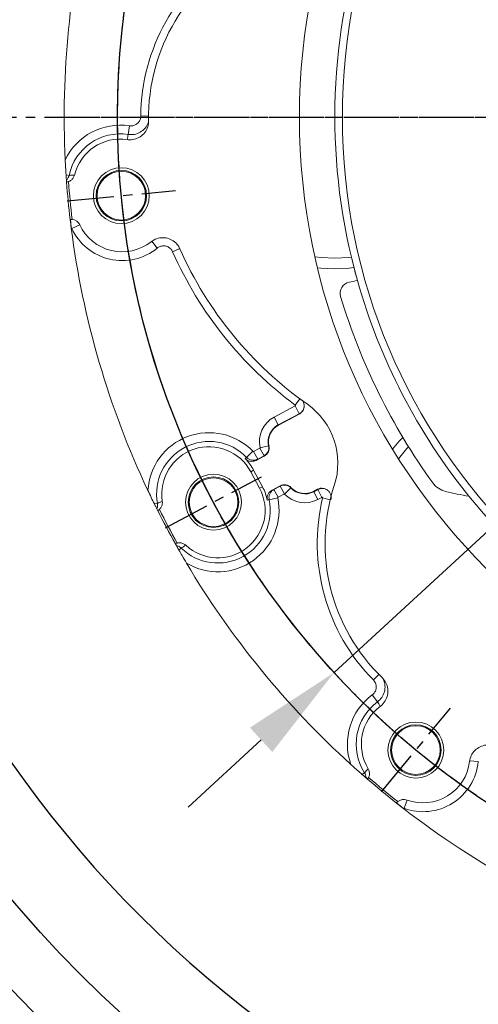
# Model space of a CAD drawing. Units: millimetres. Extents: x 0 to 4814, y -24 to 3436.
# Drawn here: x 460 to 582, y 1345 to 1608 of the extents above; entities that cross this region are included whole.
import ezdxf

# ---------------------------------------------------------------- set-up
doc = ezdxf.new("R2010")
doc.units = ezdxf.units.MM
doc.header["$LTSCALE"] = 10
doc.header["$MEASUREMENT"] = 0
doc.linetypes.add('CENTER', pattern=[2, 1.25, -0.25, 0.25, -0.25])
doc.layers.get('0').update_dxf_attribs({"linetype": 'CONTINUOUS'})
doc.layers.get('DEFPOINTS').update_dxf_attribs({"linetype": 'CONTINUOUS'})
doc.layers.add('1', color=1, linetype='CENTER')
doc.layers.add('DIM', color=6, linetype='CONTINUOUS')
doc.styles.add('GHS', font='romans', dxfattribs={"bigfont": 'ghs'})
doc.dimstyles.new('AA', dxfattribs={"dimtxt": 6, "dimasz": 6, "dimexe": 4, "dimexo": 0.7, "dimgap": 3, "dimtad": 1, "dimtoh": 1, "dimdec": 3, "dimdsep": 46, "dimtxsty": 'Standard', "dimcen": 0.09, "dimclrd": 2, "dimclre": 2, "dimclrt": 6, "dimadec": 0, "dimazin": 0, "dimtfac": 1, "dimtdec": 3, "dimtmove": 0, "dimatfit": 3, "dimfxl": 0, "dimtolj": 1, "dimarcsym": 0})

# ---------------------------------------------------------------- blocks, each defined once
blk = doc.blocks.new('*D64')
at = {"layer": 'DEFPOINTS', "color": 0}
for p in [(467.38, 1824.43), (942.78, 1338.99)]:
    blk.add_point(p, dxfattribs=at)
at = {"layer": 'DIM', "color": 2, "lineweight": -2}
for p, q in [((132.16, 1938.3), (355.88, 1938.3)), ((355.88, 1938.3), (448.84, 1843.36)), ((942.78, 1338.99), (467.38, 1824.43)), ((961.32, 1320.05), (979.86, 1301.12))]:
    blk.add_line(p, q, dxfattribs=at)
at = {"layer": 'DIM', "color": 2}
for points in [[(452, 1846.45), (445.69, 1840.27), (467.38, 1824.43)], [(964.47, 1323.14), (958.16, 1316.96), (942.78, 1338.99)]]:
    blk.add_solid(points, dxfattribs=at)
at = {"layer": 'DIM', "color": 6, "insert": (238.88, 1960.8), "char_height": 27, "attachment_point": 5, "style": 'GHS'}
blk.add_mtext('\\A1;PCD679.45', dxfattribs=at)
blk = doc.blocks.new('*D144')
at = {"layer": 'DEFPOINTS', "color": 0}
for p in [(866.3, 1730.08), (543.86, 1433.34)]:
    blk.add_point(p, dxfattribs=at)
at = {"layer": 'DIM', "color": 2, "lineweight": -2}
for p, q in [((1090, 1935.96), (885.8, 1748.03)), ((1286.72, 1935.96), (1090, 1935.96)), ((543.86, 1433.34), (866.3, 1730.08)), ((524.37, 1415.39), (504.87, 1397.45))]:
    blk.add_line(p, q, dxfattribs=at)
at = {"layer": 'DIM', "color": 2}
for points in [[(882.81, 1751.28), (888.79, 1744.78), (866.3, 1730.08)], [(521.37, 1418.64), (527.36, 1412.14), (543.86, 1433.34)]]:
    blk.add_solid(points, dxfattribs=at)
at = {"layer": 'DIM', "color": 6, "insert": (1192.86, 1958.46), "char_height": 27, "attachment_point": 5, "style": 'GHS'}
blk.add_mtext('\\A1;PCD438.2', dxfattribs=at)

msp = doc.modelspace()

# ---------------------------------------------------------------- linework, layer by layer
at = {"color": 8, "linetype": 'Continuous', "lineweight": 0}
for p, q in [((492.2278, 1581.9949), (494.3049, 1581.9835)), ((489.1809, 1579.3752), (488.8331, 1577.0601)), ((472.2391, 1566.3162), (473.0446, 1566.1431)), ((473.3918, 1554.3765), (473.5925, 1552.2918)), ((475.8977, 1552.9434), (473.7674, 1551.9513)), ((495.1382, 1548.5406), (496.6251, 1546.7208)), ((502.6439, 1546.5929), (500.7249, 1545.7426)), ((527.8563, 1501.5761), (533.4571, 1504.554)), ((534.5602, 1502.4794), (533.4571, 1504.554)), ((534.7137, 1506.4752), (533.476, 1504.807)), ((528.9594, 1499.5015), (527.8563, 1501.5761)), ((534.5602, 1502.4794), (528.9594, 1499.5015)), ((528.9594, 1499.5015), (529.0061, 1499.4138)), ((526.3756, 1493.8924), (524.082, 1493.3824)), ((526.3756, 1493.8924), (526.4726, 1493.9139)), ((520.5077, 1490.8235), (522.1867, 1492.4549)), ((522.365, 1492.4271), (524.0561, 1493.3263)), ((523.4681, 1490.3525), (522.365, 1492.4271)), ((525.1592, 1491.2517), (523.4681, 1490.3525)), ((525.1592, 1491.2517), (524.0561, 1493.3263)), ((525.1592, 1491.2517), (525.2058, 1491.164)), ((521.6061, 1486.9849), (522.3786, 1487.3956)), ((527.7866, 1482.2306), (529.4777, 1483.1298)), ((529.4777, 1483.1298), (529.4311, 1483.2175)), ((530.5808, 1481.0552), (529.4777, 1483.1298)), ((523.9535, 1482.5701), (524.726, 1482.9809)), ((528.8897, 1480.156), (527.7866, 1482.2306)), ((530.5808, 1481.0552), (528.8897, 1480.156)), ((530.6418, 1481.0452), (532.3471, 1482.6616)), ((532.3471, 1482.6616), (532.4192, 1482.7299)), ((538.4421, 1481.6671), (538.3955, 1481.7548)), ((538.4421, 1481.6671), (539.5004, 1482.2298)), ((539.5452, 1479.5925), (538.4421, 1481.6671)), ((540.6035, 1480.1552), (539.5004, 1482.2298)), ((496.664, 1478.5315), (495.8536, 1478.3832)), ((528.813, 1479.9927), (526.5216, 1479.5129)), ((540.6035, 1480.1552), (539.5452, 1479.5925)), ((540.8198, 1479.9877), (542.8395, 1479.502)), ((502.4217, 1466.0303), (502.9979, 1466.6193)), ((554.3686, 1431.4012), (555.8455, 1432.8619)), ((554.0666, 1427.3943), (555.4577, 1425.5113)), ((580.0824, 1409.8034), (582.4205, 1409.568)), ((551.3211, 1406.1806), (552.013, 1406.6277)), ((563.3641, 1399.3116), (562.5592, 1397.1037)), ((560.5788, 1398.553), (562.1948, 1397.2208))]:
    msp.add_line(p, q, dxfattribs=at)
at = {"color": 7, "linetype": 'Continuous', "lineweight": 15}
for p, q in [((472.9069, 1564.4571), (472.3781, 1564.3408)), ((473.3378, 1554.3713), (473.3918, 1554.3765)), ((473.3918, 1554.3765), (473.8768, 1554.3759)), ((534.5514, 1502.3623), (529.0061, 1499.4138)), ((525.2058, 1491.164), (523.0824, 1490.0349)), ((523.9535, 1482.5701), (521.6061, 1486.9849)), ((524.726, 1482.9809), (522.3786, 1487.3956)), ((527.3076, 1482.0884), (529.4311, 1483.2175)), ((538.3955, 1481.7548), (539.4143, 1482.2965)), ((497.182, 1476.9211), (496.738, 1476.6114)), ((501.4474, 1467.7543), (501.9524, 1467.9492)), ((553.1078, 1405.3381), (552.8161, 1404.8821)), ((560.5788, 1398.553), (560.9222, 1398.8955)), ((560.5442, 1398.5111), (560.5788, 1398.553))]:
    msp.add_line(p, q, dxfattribs=at)
at = {"color": 8, "linetype": 'Continuous', "lineweight": 0, "flags": 128}
for points in [[(544.0809, 1544.0362), (540.445, 1544.2121), (538.7365, 1544.4172)], [(548.4884, 1544.2949), (547.7168, 1544.2121), (544.0809, 1544.0362)], [(534.5514, 1502.3623), (534.5576, 1502.4459), (534.5602, 1502.4794)], [(561.0886, 1490.4545), (563.3423, 1493.1849), (563.7725, 1493.6508)], [(520.1154, 1490.4921), (520.4491, 1490.774), (520.5077, 1490.8235)], [(523.4681, 1490.3525), (523.3419, 1490.2486), (523.0824, 1490.0349)], [(527.3076, 1482.0884), (527.6299, 1482.1841), (527.7866, 1482.2306)], [(539.5004, 1482.2298), (539.4757, 1482.2489), (539.4143, 1482.2965)], [(526.5216, 1479.5129), (526.2823, 1479.4451), (526.0275, 1479.3731)]]:
    msp.add_lwpolyline(points, dxfattribs=at)
at = {"color": 7, "linetype": 'Continuous', "lineweight": 15, "flags": 128}
for points in [[(544.0809, 1541.2087), (540.2884, 1541.3867), (539.4229, 1541.4775)], [(549.1748, 1541.5303), (547.8734, 1541.3867), (544.0809, 1541.2087)], [(559.4952, 1493.0186), (561.288, 1495.1285), (562.2475, 1496.1466)]]:
    msp.add_lwpolyline(points, dxfattribs=at)
msp.add_circle((705.0809, 1581.7087), 323.825)
at = {"color": 7, "linetype": 'Continuous', "lineweight": 15}
for centre, radius in [((705.0809, 1581.7087), 170.4732), ((487.0145, 1560.7113), 7.4692), ((487.0145, 1560.7113), 6.75), ((487.0145, 1560.7113), 6.5), ((511.6492, 1478.8592), 7.4692), ((511.6492, 1478.8592), 6.75), ((511.6492, 1478.8592), 6.5), ((565.7321, 1412.6651), 7.4692), ((565.7321, 1412.6651), 6.75), ((565.7321, 1412.6651), 6.5)]:
    msp.add_circle(centre, radius, dxfattribs=at)
at = {"color": 8, "linetype": 'Continuous', "lineweight": 0}
msp.add_circle((705.0809, 1581.7087), 159, dxfattribs=at)
for radius, start, end in [(355.5, 294.842259, 245.157741), (301.5, 305.731953, 234.268047)]:
    msp.add_arc((705.0809, 1581.7087), radius, start, end)
at = {"color": 7, "linetype": 'Continuous', "lineweight": 15}
for centre, radius, start, end in [((705.0809, 1581.7087), 161, 128.971864, 195.722956), ((705.0809, 1581.7087), 233.35, 165.696301, 182.803699), ((484.0809, 1581.7087), 106, 0, 29), ((544.0809, 1581.7087), 49.7768, 116.895254, 181.088545), ((486.75, 1563.1974), 12.6312, 81.653545, 166.191754), ((705.0809, 1581.7087), 233.35, 184.268382, 186.727773), ((705.0809, 1581.7087), 232.8141, 184.249539, 186.742182), ((473.6314, 1551.888), 2.5, 24.971221, 84.366327), ((705.0809, 1581.7087), 233.35, 187.305038, 205.303699), ((487.2292, 1558.2204), 12.5, 204.971221, 308.325467), ((594.7614, 1587.4087), 100.7768, 203.936639, 234.837041), ((548.5018, 1534.6423), 3, 101.318891, 196.730353), ((539.0809, 1581.7087), 45, 281.318891, 284.180647), ((705.0809, 1581.7087), 161, 195.722956, 218.971864), ((705.0809, 1581.7087), 166.5, 196.730353, 215.912185), ((525.6529, 1489.3066), 19.2232, 341.895254, 54.837041), ((531.3534, 1494.999), 5, 118, 192.53399), ((510.4534, 1481.0549), 12.6312, 28, 188.691754), ((524.0322, 1493.3714), 2.5, 298, 12.53399), ((510.4534, 1481.0549), 13.5061, 28, 44.325611), ((530.6048, 1481.0101), 2.5, 43.46601, 118), ((591.2367, 1467.8645), 49.7768, 161.895254, 226.088545), ((575.0892, 1487.5683), 6, 215.912185, 256.32376), ((512.8008, 1476.6401), 12.6312, 227.308246, 28), ((512.8008, 1476.6401), 13.5061, 11.674389, 28), ((536.0481, 1486.1695), 5, 223.46601, 298), ((595.1862, 1570.1583), 91, 256.32376, 260.336384), ((705.0809, 1581.7087), 161, 218.971864, 285.722956), ((705.0809, 1581.7087), 233.35, 206.768382, 209.231618), ((705.0809, 1581.7087), 232.8141, 206.749539, 209.250461), ((705.0809, 1581.7087), 233.35, 210.696301, 227.803699), ((563.7871, 1414.236), 12.6312, 126.653545, 211.191754), ((567.6452, 1411.0556), 12.5, 249.971221, 353.325467), ((705.0809, 1581.7087), 233.35, 229.268382, 231.727773), ((705.0809, 1581.7087), 232.8141, 229.249539, 231.742182), ((562.5078, 1396.9628), 2.5, 69.971221, 129.366327), ((705.0809, 1581.7087), 233.35, 232.305038, 250.303699)]:
    msp.add_arc(centre, radius, start, end, dxfattribs=at)
at = {"color": 8, "linetype": 'Continuous', "lineweight": 0}
for centre, radius, start, end in [((484.0809, 1581.7087), 105, 0, 29), ((544.0809, 1581.7087), 51.8539, 121.479459, 179.683733), ((486.75, 1563.1974), 16.3594, 81.454336, 154.289247), ((486.75, 1563.1974), 14.0183, 81.454336, 167.87005), ((473.6314, 1551.888), 0.15, 24.971221, 92.471393), ((487.2292, 1558.2204), 14.85, 204.971221, 309.250848), ((594.7614, 1587.4087), 102.8539, 203.897389, 233.426874), ((531.3534, 1494.999), 7.449, 118, 192.53399), ((531.3534, 1494.999), 5.0993, 118, 192.53399), ((510.4534, 1481.0549), 16.3594, 44.174541, 176.789247), ((510.4534, 1481.0549), 14.0183, 44.174541, 190.37005), ((524.0322, 1493.3714), 2.4007, 298, 12.53399), ((524.0322, 1493.3714), 0.051, 298, 12.53399), ((530.6048, 1481.0101), 2.4007, 43.46601, 118), ((530.6048, 1481.0101), 0.051, 43.46601, 118), ((536.0481, 1486.1695), 7.449, 223.46601, 298), ((536.0481, 1486.1695), 5.0993, 223.46601, 298), ((512.8008, 1476.6401), 14.0183, 225.62995, 11.825459), ((512.8008, 1476.6401), 16.3594, 239.210753, 11.825459), ((591.2367, 1467.8645), 51.8539, 166.479459, 224.683733), ((563.7871, 1414.236), 16.3594, 126.454336, 199.289247), ((563.7871, 1414.236), 14.0183, 126.454336, 212.87005), ((567.6452, 1411.0556), 14.85, 249.971221, 354.250848), ((562.5078, 1396.9628), 0.15, 69.971221, 137.471393)]:
    msp.add_arc(centre, radius, start, end, dxfattribs=at)
at = {"color": 7, "linetype": 'Continuous', "lineweight": 15}
for points, knots in [([(494.3131, 1580.7631), (494.2682, 1580.1957), (494.1784, 1579.061), (493.3394, 1577.5376), (492.0835, 1576.3691), (490.5063, 1575.6907), (489.2864, 1575.602), (488.6576, 1575.6851), (488.5835, 1575.6948)], [0, 0, 0, 0, 0.19528844, 0.39058041, 0.58572059, 0.78027404, 0.9740994, 1, 1, 1, 1]), ([(494.2228, 1580.164), (493.9685, 1579.6656), (493.4579, 1578.6651), (492.1182, 1577.6009), (490.5223, 1576.9724), (489.3963, 1577.0309), (488.8331, 1577.0601)], [0, 0, 0, 0, 0.2486923, 0.49924284, 0.74953214, 1, 1, 1, 1]), ([(472.2391, 1566.3162), (472.1974, 1566.9679), (472.1135, 1568.2778), (472.0448, 1569.6201), (472.0102, 1570.2946)], [0, 0, 0, 0, 0.49746931, 1, 1, 1, 1]), ([(472.3394, 1564.8673), (472.337, 1564.9006), (472.3322, 1564.967), (472.3083, 1565.3024), (472.2762, 1565.7621), (472.2511, 1566.1371), (472.2391, 1566.3162)], [0, 0, 0, 0, 0.25039681, 0.50074211, 0.76155525, 1, 1, 1, 1]), ([(472.3781, 1564.3408), (472.3764, 1564.3641), (472.3716, 1564.4283), (472.3519, 1564.6964), (472.3394, 1564.8673)], [0, 0, 0, 0, 0.36245852, 1, 1, 1, 1]), ([(474.4838, 1566.2121), (474.3894, 1565.9467), (474.2008, 1565.416), (473.6257, 1564.7965), (473.1392, 1564.5668), (472.9069, 1564.4571)], [0, 0, 0, 0, 0.34319552, 0.68635051, 1, 1, 1, 1]), ([(473.5925, 1552.2918), (473.5694, 1552.4749), (473.5137, 1552.9159), (473.4367, 1553.5434), (473.3739, 1554.0652), (473.3421, 1554.3343), (473.339, 1554.361), (473.3378, 1554.3713)], [0, 0, 0, 0, 0.163668, 0.39441404, 0.62506392, 0.85563917, 1, 1, 1, 1]), ([(473.6249, 1552.0378), (473.6152, 1552.1138), (473.6044, 1552.1986), (473.5936, 1552.283), (473.5925, 1552.2918)], [0, 0, 0, 0, 0.89492977, 1, 1, 1, 1]), ([(494.9808, 1548.4142), (495.4563, 1548.7195), (496.4074, 1549.3303), (498.116, 1549.5822), (499.7972, 1549.2922), (501.2855, 1548.4508), (502.2045, 1547.4265), (502.5523, 1546.7226), (502.652, 1546.5209)], [0, 0, 0, 0, 0.18516009, 0.37032065, 0.55546762, 0.74058601, 0.9256777, 1, 1, 1, 1]), ([(549.4283, 1540.5594), (549.5922, 1539.9474), (549.8234, 1539.0839), (550.0415, 1538.3064), (550.105, 1538.0799)], [0, 0, 0, 0, 0.70877417, 1, 1, 1, 1]), ([(535.3983, 1506.0245), (535.4148, 1506.0077), (535.6277, 1505.7909), (535.8269, 1505.2093), (535.9222, 1504.3717), (535.7055, 1503.5416), (535.2458, 1502.8215), (534.7808, 1502.5139), (534.5514, 1502.3623)], [0, 0, 0, 0, 0.01666201, 0.21434919, 0.41206552, 0.60980794, 0.80755079, 1, 1, 1, 1]), ([(535.8781, 1504.5014), (535.8308, 1504.2273), (535.7356, 1503.6758), (535.2626, 1502.9487), (534.7943, 1502.6359), (534.5602, 1502.4794)], [0, 0, 0, 0, 0.33059242, 0.66528372, 1, 1, 1, 1]), ([(523.0824, 1490.0349), (522.8196, 1489.9266), (522.2942, 1489.7098), (521.43, 1489.7416), (520.6698, 1490.0082), (520.2862, 1490.343), (520.1154, 1490.4921)], [0, 0, 0, 0, 0.26328858, 0.52660154, 0.78927202, 1, 1, 1, 1]), ([(495.8536, 1478.3832), (495.5657, 1478.9693), (494.9869, 1480.1474), (494.4097, 1481.3612), (494.1197, 1481.9711)], [0, 0, 0, 0, 0.49746931, 1, 1, 1, 1]), ([(526.0275, 1479.3731), (525.9977, 1479.6536), (525.9381, 1480.2145), (526.2101, 1481.0296), (526.6795, 1481.6866), (527.1122, 1481.9634), (527.3076, 1482.0884)], [0, 0, 0, 0, 0.26129339, 0.5225672, 0.78437897, 1, 1, 1, 1]), ([(539.4143, 1482.2965), (539.6755, 1482.4041), (540.1979, 1482.6193), (541.0611, 1482.59), (541.8611, 1482.2968), (542.5216, 1481.7494), (542.9587, 1481.0174), (543.1341, 1480.2293), (543.0546, 1479.7266), (543.019, 1479.502)], [0, 0, 0, 0, 0.14686777, 0.29373477, 0.44062092, 0.58752873, 0.73444412, 0.88134966, 1, 1, 1, 1]), ([(539.5004, 1482.2298), (539.7087, 1482.3204), (540.1755, 1482.5234), (540.9758, 1482.5433), (541.7038, 1482.3609), (542.0543, 1482.0773), (542.1855, 1481.9711)], [0, 0, 0, 0, 0.23652468, 0.53026731, 0.82401404, 1, 1, 1, 1]), ([(496.5007, 1477.083), (496.4858, 1477.1128), (496.4559, 1477.1723), (496.3055, 1477.473), (496.0999, 1477.8854), (495.9332, 1478.2223), (495.8536, 1478.3832)], [0, 0, 0, 0, 0.25039681, 0.50074211, 0.76155525, 1, 1, 1, 1]), ([(497.9672, 1479.146), (497.9816, 1478.8648), (498.0104, 1478.3022), (497.7162, 1477.5098), (497.3546, 1477.1114), (497.182, 1476.9211)], [0, 0, 0, 0, 0.34319552, 0.68635051, 1, 1, 1, 1]), ([(496.738, 1476.6114), (496.7275, 1476.6322), (496.6984, 1476.6897), (496.5777, 1476.9299), (496.5007, 1477.083)], [0, 0, 0, 0, 0.36245852, 1, 1, 1, 1]), ([(501.7057, 1467.2939), (501.6544, 1467.3852), (501.5094, 1467.6432), (501.4717, 1467.7107), (501.4474, 1467.7543)], [0, 0, 0, 0, 0.35421947, 1, 1, 1, 1]), ([(502.4217, 1466.0303), (502.3286, 1466.1937), (502.1423, 1466.5207), (501.912, 1466.9278), (501.7517, 1467.2121), (501.7203, 1467.2679), (501.7057, 1467.2939)], [0, 0, 0, 0, 0.24989907, 0.50005276, 0.76697466, 1, 1, 1, 1]), ([(501.9524, 1467.9492), (502.021, 1467.9637), (502.3654, 1468.0368), (503.0114, 1468.0192), (503.7316, 1467.7639), (504.0937, 1467.4712), (504.2361, 1467.356)], [0, 0, 0, 0, 0.08586197, 0.43145693, 0.77637657, 1, 1, 1, 1]), ([(504.4267, 1462.5865), (504.024, 1463.2689), (503.3411, 1464.4259), (502.6892, 1465.5636), (502.4217, 1466.0303)], [0, 0, 0, 0, 0.58977939, 1, 1, 1, 1]), ([(557.074, 1431.5172), (557.2466, 1430.985), (557.593, 1429.9165), (557.3982, 1428.2167), (556.7142, 1426.6438), (555.8766, 1425.8889), (555.4577, 1425.5113)], [0, 0, 0, 0, 0.2486923, 0.49924284, 0.74953214, 1, 1, 1, 1]), ([(556.7143, 1432.0047), (557.0837, 1431.5718), (557.8225, 1430.7059), (558.3064, 1429.0354), (558.2447, 1427.3211), (557.6091, 1425.7262), (556.8092, 1424.8009), (556.3059, 1424.415), (556.2466, 1424.3695)], [0, 0, 0, 0, 0.19528844, 0.39058041, 0.58572059, 0.78027404, 0.9740994, 1, 1, 1, 1]), ([(580.0605, 1409.6027), (580.1808, 1410.1549), (580.4214, 1411.2592), (581.4515, 1412.6455), (582.8454, 1413.6293), (584.4926, 1414.0867), (585.8668, 1414.0122), (586.6105, 1413.7605), (586.8235, 1413.6883)], [0, 0, 0, 0, 0.18516009, 0.37032065, 0.55546762, 0.74058601, 0.9256777, 1, 1, 1, 1]), ([(551.3211, 1406.1806), (550.4809, 1406.9218), (549.4918, 1407.7945), (548.496, 1408.6961), (548.3461, 1408.8318)], [0, 0, 0, 0, 0.84946223, 1, 1, 1, 1]), ([(552.9819, 1407.6942), (553.1028, 1407.4398), (553.3447, 1406.9311), (553.3761, 1406.0865), (553.1945, 1405.58), (553.1078, 1405.3381)], [0, 0, 0, 0, 0.34319552, 0.68635051, 1, 1, 1, 1]), ([(552.4165, 1405.227), (552.3913, 1405.2488), (552.3409, 1405.2924), (552.0868, 1405.5126), (551.7391, 1405.8149), (551.4562, 1406.0624), (551.3211, 1406.1806)], [0, 0, 0, 0, 0.25039681, 0.50074211, 0.76155525, 1, 1, 1, 1]), ([(552.8161, 1404.8821), (552.7985, 1404.8973), (552.7497, 1404.9392), (552.5462, 1405.115), (552.4165, 1405.227)], [0, 0, 0, 0, 0.36245852, 1, 1, 1, 1]), ([(562.1948, 1397.2208), (562.049, 1397.3339), (561.6977, 1397.6064), (561.1996, 1397.9956), (560.7863, 1398.3202), (560.5735, 1398.488), (560.5524, 1398.5046), (560.5442, 1398.5111)], [0, 0, 0, 0, 0.163668, 0.39441404, 0.62506392, 0.85563917, 1, 1, 1, 1]), ([(562.3973, 1397.0642), (562.363, 1397.0906), (562.2954, 1397.143), (562.228, 1397.1951), (562.1948, 1397.2208)], [0, 0, 0, 0, 0.5062959, 1, 1, 1, 1])]:
    msp.add_open_spline(points, degree=3, knots=knots, dxfattribs=at)
at = {"color": 8, "linetype": 'Continuous', "lineweight": 0}
for points, knots in [([(489.1809, 1579.3752), (489.4792, 1579.36), (490.0756, 1579.3295), (490.9273, 1579.6629), (491.6191, 1580.238), (492.1206, 1581.0418), (492.191, 1581.6678), (492.2278, 1581.9949)], [0, 0, 0, 0, 0.1957838, 0.39155392, 0.58770514, 0.78458405, 1, 1, 1, 1]), ([(488.5835, 1575.6948), (488.6256, 1575.9348), (488.7054, 1576.3904), (488.792, 1576.8449), (488.8331, 1577.0601)], [0, 0, 0, 0, 0.52661223, 1, 1, 1, 1]), ([(473.0446, 1566.1431), (472.987, 1565.944), (472.8511, 1565.4742), (472.5466, 1565.0689), (472.3426, 1564.8704), (472.3394, 1564.8673)], [0, 0, 0, 0, 0.41987839, 0.9909369, 1, 1, 1, 1]), ([(473.0446, 1566.1431), (473.2728, 1566.1547), (473.7513, 1566.1792), (474.2322, 1566.2008), (474.4838, 1566.2121)], [0, 0, 0, 0, 0.47672193, 1, 1, 1, 1]), ([(500.7249, 1545.7426), (500.5774, 1546.0031), (500.2824, 1546.5242), (499.5437, 1547.0641), (498.6839, 1547.3434), (497.7784, 1547.3164), (497.0794, 1547.0583), (496.733, 1546.801), (496.6251, 1546.7208)], [0, 0, 0, 0, 0.18338146, 0.36676289, 0.55014754, 0.73355316, 0.91698804, 1, 1, 1, 1]), ([(533.4571, 1504.554), (533.4712, 1504.5634), (533.4994, 1504.5822), (533.5269, 1504.6261), (533.5392, 1504.6758), (533.534, 1504.7268), (533.5131, 1504.7736), (533.4883, 1504.796), (533.476, 1504.807)], [0, 0, 0, 0, 0.16743638, 0.33487173, 0.50233177, 0.66981389, 0.83729636, 1, 1, 1, 1]), ([(522.1867, 1492.4549), (522.1996, 1492.4439), (522.2255, 1492.4221), (522.2751, 1492.4081), (522.3237, 1492.4093), (522.3521, 1492.4216), (522.365, 1492.4271)], [0, 0, 0, 0, 0.26075992, 0.52150043, 0.78277503, 1, 1, 1, 1]), ([(523.4681, 1490.3525), (523.2543, 1490.2607), (522.7831, 1490.0584), (521.9768, 1490.0418), (521.1526, 1490.2767), (520.7227, 1490.6412), (520.5077, 1490.8235)], [0, 0, 0, 0, 0.21686502, 0.47795866, 0.73884705, 1, 1, 1, 1]), ([(526.5216, 1479.5129), (526.4925, 1479.7399), (526.4277, 1480.2468), (526.6293, 1481.0272), (527.0815, 1481.7603), (527.5517, 1482.0739), (527.7866, 1482.2306)], [0, 0, 0, 0, 0.21266026, 0.47500372, 0.7376605, 1, 1, 1, 1]), ([(496.664, 1478.5315), (496.687, 1478.3255), (496.7412, 1477.8394), (496.615, 1477.3485), (496.5025, 1477.0871), (496.5007, 1477.083)], [0, 0, 0, 0, 0.41987839, 0.9909369, 1, 1, 1, 1]), ([(496.664, 1478.5315), (496.8704, 1478.6296), (497.3032, 1478.8353), (497.7391, 1479.0393), (497.9672, 1479.146)], [0, 0, 0, 0, 0.47672199, 1, 1, 1, 1]), ([(528.8897, 1480.156), (528.8755, 1480.1465), (528.8471, 1480.1277), (528.8197, 1480.0836), (528.8074, 1480.0367), (528.8112, 1480.0063), (528.813, 1479.9927)], [0, 0, 0, 0, 0.26275479, 0.52553389, 0.78767206, 1, 1, 1, 1]), ([(540.8198, 1479.9877), (540.8222, 1480.0044), (540.8268, 1480.038), (540.8122, 1480.0877), (540.7832, 1480.1298), (540.7414, 1480.16), (540.6924, 1480.1744), (540.644, 1480.1727), (540.616, 1480.1606), (540.6035, 1480.1552)], [0, 0, 0, 0, 0.14692168, 0.29384258, 0.44078266, 0.5877444, 0.73471369, 0.88167311, 1, 1, 1, 1]), ([(501.7057, 1467.2939), (501.9133, 1467.2408), (502.3942, 1467.1177), (502.7791, 1466.7999), (502.9979, 1466.6193)], [0, 0, 0, 0, 0.43173807, 1, 1, 1, 1]), ([(504.2361, 1467.356), (504.02, 1467.2266), (503.6071, 1466.9792), (503.1946, 1466.7355), (502.9979, 1466.6193)], [0, 0, 0, 0, 0.52327801, 1, 1, 1, 1]), ([(554.0666, 1427.3943), (554.2883, 1427.5944), (554.7315, 1427.9946), (555.0981, 1428.8326), (555.1806, 1429.7284), (554.9668, 1430.6514), (554.5739, 1431.1439), (554.3686, 1431.4012)], [0, 0, 0, 0, 0.1957838, 0.39155392, 0.58770514, 0.78458405, 1, 1, 1, 1]), ([(556.2466, 1424.3695), (556.1066, 1424.5689), (555.8409, 1424.9475), (555.5808, 1425.3302), (555.4577, 1425.5113)], [0, 0, 0, 0, 0.52661223, 1, 1, 1, 1]), ([(552.013, 1406.6277), (552.1661, 1406.7973), (552.4872, 1407.153), (552.8119, 1407.5083), (552.9819, 1407.6942)], [0, 0, 0, 0, 0.47672193, 1, 1, 1, 1]), ([(552.013, 1406.6277), (552.1131, 1406.4462), (552.3492, 1406.0179), (552.4205, 1405.516), (552.4165, 1405.2314), (552.4165, 1405.227)], [0, 0, 0, 0, 0.41987839, 0.9909369, 1, 1, 1, 1])]:
    msp.add_open_spline(points, degree=3, knots=knots, dxfattribs=at)
at = {"layer": '1'}
for p, q in [((326.5074, 1581.7087), (1083.6544, 1581.7087)), ((468.7309, 1581.7087), (941.4309, 1581.7087)), ((472.5812, 1559.3215), (501.4477, 1562.1011)), ((498.8464, 1472.0519), (524.4519, 1485.6666)), ((556.5089, 1401.4765), (574.9552, 1423.8536))]:
    msp.add_line(p, q, dxfattribs=at)
msp.add_circle((705.0809, 1581.7087), 219.075, dxfattribs=at)
at = {"layer": '1', "ltscale": 2}
msp.add_arc((705.0809, 1581.7087), 339.725, 202.644696, 199.385301, dxfattribs=at)
at = {"layer": 'DEFPOINTS'}
msp.add_circle((705.0809, 1581.7087), 219.1, dxfattribs=at)

# ---------------------------------------------------------------- dimensions: what is measured, and where the dimension line sits
at = {"layer": 'DIM', "color": 7}
for p1, p2, override, picture, middle in [((942.7771, 1338.9875), (467.3847, 1824.4299), {"dimscale": 1, "dimtxt": 27, "dimasz": 26.5, "dimgap": 9, "dimdec": 2, "dimpost": 'PCD<>', "dimtxsty": 'GHS', "dimtp": 0.02, "dimtfac": 0.65}, '*D64', (238.8758, 1938.2962)), ((543.8646, 1433.3372), (866.2972, 1730.0803), {"dimtxt": 27, "dimasz": 26.5, "dimgap": 9, "dimdec": 2, "dimpost": 'PCD<>', "dimtxsty": 'GHS', "dimtp": 0.02, "dimtfac": 0.65}, '*D144', (1192.8616, 1935.9639))]:
    dim = msp.add_diameter_dim_2p(p1=p1, p2=p2, dimstyle='AA', override=override, dxfattribs=at)
    dim.commit()
    dim.dimension.update_dxf_attribs({"geometry": picture, "text_midpoint": middle, "dimtype": 163})

doc.saveas('drawing.dxf')
